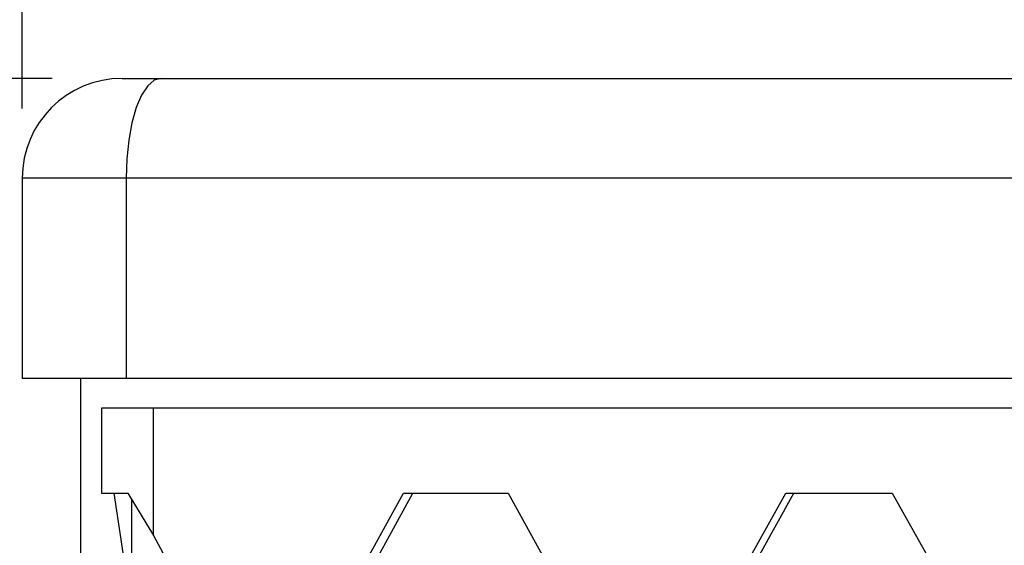
# Model space of a CAD drawing. Units: inches. Extents: x 0 to 210, y 43 to 254.
# Drawn here: x 35 to 45, y 220 to 226 of the extents above; entities that cross this region are included whole.
import ezdxf

# ---------------------------------------------------------------- set-up
doc = ezdxf.new("R2010")
doc.units = ezdxf.units.IN
doc.header["$MEASUREMENT"] = 0
doc.layers.add('COTAS', color=7, linetype='Continuous')

# ---------------------------------------------------------------- blocks, each defined once
blk = doc.blocks.new('block 423')
at = {"color": 7, "lineweight": 25, "true_color": 0xffffff}
blk.add_lwpolyline([(36.0984, 220.8933), (36.0984, 219.1405)], dxfattribs=at)
blk = doc.blocks.new('block 551')
at = {"color": 7, "lineweight": 25, "true_color": 0xffffff}
blk.add_lwpolyline([(35.803, 221.7928), (35.803, 220.9548)], dxfattribs=at)
blk = doc.blocks.new('block 557')
at = {"color": 7, "lineweight": 25, "true_color": 0xffffff}
blk.add_lwpolyline([(35.0218, 224.0573), (35.0218, 222.0883)], dxfattribs=at)
blk = doc.blocks.new('block 560')
at = {"color": 7, "lineweight": 25, "true_color": 0xffffff}
blk.add_open_spline([(36.0062, 225.0417), (35.4626, 225.0417), (35.0218, 224.6009), (35.0218, 224.0573)], degree=3, dxfattribs=at)
blk = doc.blocks.new('block 5633')
at = {"color": 7, "lineweight": 25, "true_color": 0xffffff}
blk.add_lwpolyline([(39.8076, 220.9548), (40.325, 220.0169)], dxfattribs=at)
blk = doc.blocks.new('block 5634')
at = {"color": 7, "lineweight": 25, "true_color": 0xffffff}
blk.add_lwpolyline([(38.7761, 220.9548), (39.8076, 220.9548)], dxfattribs=at)
blk = doc.blocks.new('block 5635')
at = {"color": 7, "lineweight": 25, "true_color": 0xffffff}
blk.add_lwpolyline([(38.2624, 220.0169), (38.7761, 220.9548)], dxfattribs=at)
blk = doc.blocks.new('block 5639')
at = {"color": 7, "lineweight": 25, "true_color": 0xffffff}
blk.add_lwpolyline([(43.591, 220.9548), (44.1163, 220.0169)], dxfattribs=at)
blk = doc.blocks.new('block 5640')
at = {"color": 7, "lineweight": 25, "true_color": 0xffffff}
blk.add_lwpolyline([(42.5433, 220.9548), (43.591, 220.9548)], dxfattribs=at)
blk = doc.blocks.new('block 5641')
at = {"color": 7, "lineweight": 25, "true_color": 0xffffff}
blk.add_lwpolyline([(42.021, 220.0169), (42.5433, 220.9548)], dxfattribs=at)
blk = doc.blocks.new('block 5843')
at = {"color": 7, "lineweight": 25, "true_color": 0xffffff}
blk.add_lwpolyline([(36.3144, 220.535), (36.5954, 220.0169)], dxfattribs=at)
blk = doc.blocks.new('block 5844')
at = {"color": 7, "lineweight": 25, "true_color": 0xffffff}
blk.add_lwpolyline([(36.3144, 220.535), (36.3144, 221.7928)], dxfattribs=at)
blk = doc.blocks.new('block 5845')
at = {"color": 7, "lineweight": 25, "true_color": 0xffffff}
blk.add_lwpolyline([(88.7644, 221.7928), (36.3144, 221.7928)], dxfattribs=at)
blk = doc.blocks.new('block 8045')
at = {"color": 7, "lineweight": 25, "true_color": 0xffffff}
blk.add_lwpolyline([(42.102, 220.0169), (42.6222, 220.9548)], dxfattribs=at)
blk = doc.blocks.new('block 8446')
at = {"color": 7, "lineweight": 25, "true_color": 0xffffff}
blk.add_lwpolyline([(38.3582, 220.0169), (38.87, 220.9548)], dxfattribs=at)
blk = doc.blocks.new('block 8885')
at = {"color": 7, "lineweight": 25, "true_color": 0xffffff}
blk.add_lwpolyline([(35.803, 220.9548), (36.0614, 220.9548)], dxfattribs=at)
blk = doc.blocks.new('block 8886')
at = {"color": 7, "lineweight": 25, "true_color": 0xffffff}
blk.add_lwpolyline([(36.0614, 220.9548), (36.3144, 220.535)], dxfattribs=at)
blk = doc.blocks.new('block 8887')
at = {"color": 7, "lineweight": 25, "true_color": 0xffffff}
blk.add_lwpolyline([(36.3144, 221.7928), (35.803, 221.7928)], dxfattribs=at)
blk = doc.blocks.new('block 9061')
at = {"color": 7, "lineweight": 25, "true_color": 0xffffff}
blk.add_lwpolyline([(36.0688, 220.0169), (35.9287, 220.9548)], dxfattribs=at)
blk = doc.blocks.new('block 9112')
at = {"color": 7, "lineweight": 25, "true_color": 0xffffff}
blk.add_lwpolyline([(36.39, 225.0417), (88.689, 225.0417)], dxfattribs=at)
blk = doc.blocks.new('block 9114')
at = {"color": 7, "lineweight": 25, "true_color": 0xffffff}
blk.add_lwpolyline([(89.034, 224.0573), (36.0448, 224.0573)], dxfattribs=at)
blk = doc.blocks.new('block 9115')
at = {"color": 7, "lineweight": 25, "true_color": 0xffffff}
blk.add_lwpolyline([(36.39, 225.0417), (36.3227, 225.0228), (36.2579, 224.9668), (36.1983, 224.8759), (36.1459, 224.7534), (36.1031, 224.6042), (36.0712, 224.434), (36.0515, 224.2494), (36.0448, 224.0573)], dxfattribs=at)
blk = doc.blocks.new('block 9116')
at = {"color": 7, "lineweight": 25, "true_color": 0xffffff}
blk.add_lwpolyline([(36.0448, 224.0573), (36.0448, 222.0883)], dxfattribs=at)
blk = doc.blocks.new('block 9118')
at = {"color": 7, "lineweight": 25, "true_color": 0xffffff}
blk.add_lwpolyline([(36.0448, 222.0883), (89.034, 222.0883)], dxfattribs=at)
blk = doc.blocks.new('block 9119')
at = {"color": 7, "lineweight": 25, "true_color": 0xffffff}
blk.add_lwpolyline([(35.0218, 222.0883), (36.0448, 222.0883)], dxfattribs=at)
blk = doc.blocks.new('block 9122')
at = {"color": 7, "lineweight": 25, "true_color": 0xffffff}
blk.add_lwpolyline([(36.0062, 225.0417), (36.39, 225.0417)], dxfattribs=at)
blk = doc.blocks.new('block 9128')
at = {"color": 7, "lineweight": 25, "true_color": 0xffffff}
blk.add_lwpolyline([(35.6004, 145.2976), (35.6004, 222.0883)], dxfattribs=at)
blk = doc.blocks.new('block 9195')
at = {"color": 8, "lineweight": 25, "true_color": 0x808080}
blk.add_lwpolyline([(36.0448, 224.0573), (35.0218, 224.0573)], dxfattribs=at)
blk = doc.blocks.new('block 13677')
at = {"layer": 'COTAS', "color": 1, "lineweight": 25, "true_color": 0xff0000}
blk.add_lwpolyline([(35.0218, 224.7463), (35.0218, 239.1563)], dxfattribs=at)
blk = doc.blocks.new('block 13683')
at = {"layer": 'COTAS', "lineweight": 0}
blk.add_lwpolyline([(35.0218, 224.0573), (35.0218, 224.0573)], dxfattribs=at)
blk = doc.blocks.new('block 13676')
at = {"layer": 'COTAS'}
for name in ['block 13677', 'block 13683']:
    blk.add_blockref(name, (0, 0), dxfattribs=at)
blk = doc.blocks.new('block 13687')
at = {"layer": 'COTAS', "color": 1, "lineweight": 25, "true_color": 0xff0000}
blk.add_lwpolyline([(35.3172, 225.0417), (19.2875, 225.0417)], dxfattribs=at)
blk = doc.blocks.new('block 13693')
at = {"layer": 'COTAS', "lineweight": 0}
blk.add_lwpolyline([(36.0062, 225.0417), (36.0062, 225.0417)], dxfattribs=at)
blk = doc.blocks.new('block 13686')
at = {"layer": 'COTAS'}
for name in ['block 13687', 'block 13693']:
    blk.add_blockref(name, (0, 0), dxfattribs=at)

msp = doc.modelspace()

# ---------------------------------------------------------------- block references
for name in ['block 560', 'block 9122', 'block 9115', 'block 9112', 'block 557', 'block 9195', 'block 9114', 'block 9116', 'block 9119', 'block 9128', 'block 9118', 'block 551', 'block 8887', 'block 5844', 'block 5845', 'block 8885', 'block 9061', 'block 8886', 'block 5635', 'block 8446', 'block 5634', 'block 5633', 'block 5641', 'block 8045', 'block 5640', 'block 5639', 'block 423', 'block 5843']:
    msp.add_blockref(name, (0, 0))
at = {"layer": 'COTAS'}
for name in ['block 13676', 'block 13686']:
    msp.add_blockref(name, (0, 0), dxfattribs=at)

doc.saveas('drawing.dxf')
